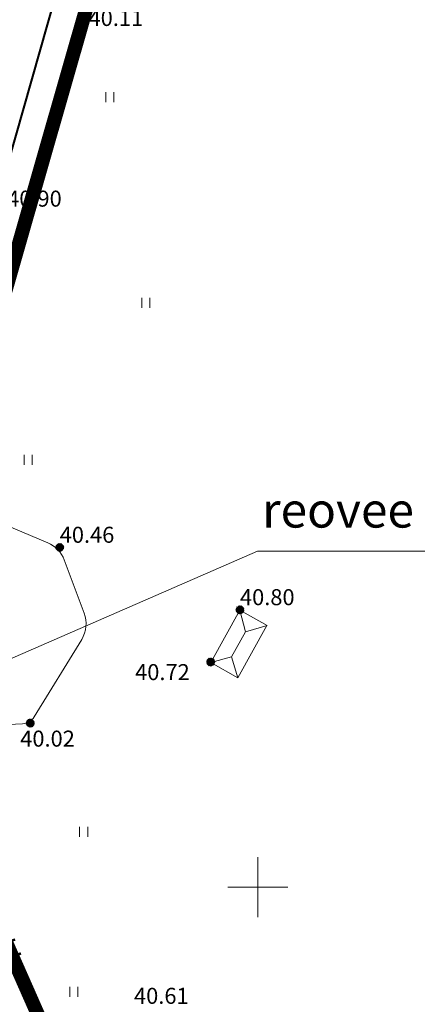
# Model space of a CAD drawing. Extents: x -21 to 1105165, y -23 to 13162475.
# Drawn here: x 552376 to 552416, y 6581088 to 6581187 of the extents above; entities that cross this region are included whole.
import ezdxf
from ezdxf.enums import TextEntityAlignment as Align

# ---------------------------------------------------------------- set-up
doc = ezdxf.new("R2010")
doc.units = 0
doc.linetypes.add('HIDDEN2', pattern=[4.7625, 3.175, -1.5875])
doc.linetypes.add('KAABEL500J', pattern=[6.5, 5, -1.5])
doc.layers.get('0').update_dxf_attribs({"linetype": 'CONTINUOUS', "lineweight": 5})
for name, color, linetype, lineweight in [('9HALJASTUS', 7, 'CONTINUOUS', 5), ('9KORGPIK', 7, 'CONTINUOUS', 5), ('9RISTID', 7, 'CONTINUOUS', 5), ('9Tekst', 7, 'CONTINUOUS', 5), ('9Tiik', 140, 'CONTINUOUS', 5), ('9Truup', 7, 'CONTINUOUS', 5), ('DP-piir-planala', 202, 'KAABEL500J', 60), ('Hooned-j', 5, 'CONTINUOUS', 5), ('INGARINGPIIR', 42, 'CONTINUOUS', 40), ('K1', 22, 'K1_LINE', 13), ('tingmдrgid', 7, 'CONTINUOUS', 5)]:
    doc.layers.add(name, color=color, linetype=linetype, lineweight=lineweight)
doc.styles.add('ROMANS', font='ROMANS.shx')
doc.styles.get("Standard").update_dxf_attribs({"font": 'ISOCP'})
doc.linetypes.add('K1_LINE', pattern='A,0.5,-0.2,["K1",Standard,S=0.1,R=0,X=-0.1,Y=-0.05],-0.2', length=0.9)

# ---------------------------------------------------------------- blocks, each defined once
blk = doc.blocks.new('rist')
for p, q in [((0, 3), (0, -3)), ((-3, 0), (3, 0))]:
    blk.add_line(p, q)
blk = doc.blocks.new('41')
for p, q in [((-0.386, -0.496), (-0.386, 0.504)), ((0.414, -0.496), (0.414, 0.504))]:
    blk.add_line(p, q)
blk = doc.blocks.new('punkt500')
at = {"layer": '9KORGPIK', "linetype": 'Continuous', "ltscale": 0.5}
h = blk.add_hatch(dxfattribs=at)
h.set_pattern_fill('ANSI37', color=256, scale=0.01, style=0)
h.set_pattern_definition([(45, (-76472.377656, -57352.93202), (-0.022450640303, 0.022450640303), []), (135, (-76472.377656, -57352.93202), (-0.022450640303, -0.022450640303), [])])
h.paths.add_polyline_path([(-0.187, 0.048, 1.000005), (0.213, 0.048, 1.000005)])

msp = doc.modelspace()

# ---------------------------------------------------------------- linework, layer by layer
at = {"layer": '9Tiik'}
for p, q in [((552372.583, 6581137.119), (552379.033, 6581134.398)), ((552380.677, 6581132.686), (552382.668, 6581127.366)), ((552382.417, 6581124.75), (552377.68, 6581117.001)), ((552376.509, 6581116.31), (552374.447, 6581116.199))]:
    msp.add_line(p, q, dxfattribs=at)
for centre, radius, start, end in [((552377.867, 6581131.634), 3, 20.51708, 67.13181), ((552379.858, 6581126.315), 3, 328.55818, 20.51708), ((552376.359, 6581117.903), 1.6, 275.35697, 325.68955)]:
    msp.add_arc(centre, radius, start, end, dxfattribs=at)
at = {"layer": 'DP-piir-planala', "ltscale": 1.5, "const_width": 1.4}
msp.add_lwpolyline([(552537.285, 6580804.2), (552373.343, 6580744.978), (552343.035, 6580832.038), (552294.342, 6580860.407), (552120.915, 6580806.945), (551812.921, 6581133.858), (551953.446, 6581243.745), (552054.883, 6581364.47), (552196.122, 6581380.898), (552397.339, 6581238.267), (552363.532, 6581120.188), (552382.708, 6581076.705), (552529.979, 6581059.262)], dxfattribs=at)
at = {"layer": 'Hooned-j'}
for p, q in [((552395.301, 6581122.453), (552398.226, 6581127.664)), ((552398.226, 6581127.664), (552400.929, 6581126.147)), ((552398.226, 6581127.664), (552398.785, 6581125.493)), ((552397.996, 6581120.922), (552400.921, 6581126.133)), ((552398.785, 6581125.493), (552400.929, 6581126.147)), ((552397.383, 6581122.995), (552398.785, 6581125.493)), ((552395.301, 6581122.453), (552397.383, 6581122.995)), ((552397.383, 6581122.995), (552397.996, 6581120.922)), ((552397.996, 6581120.922), (552395.301, 6581122.453))]:
    msp.add_line(p, q, dxfattribs=at)
at = {"layer": 'INGARINGPIIR', "linetype": 'ByBlock', "ltscale": 2}
msp.add_lwpolyline([(551819.43, 6581133.65), (551957.02, 6581240), (552056.81, 6581360.69), (552194.77, 6581376.63), (552393.36, 6581236.79), (552359.84, 6581118.84), (552380.79, 6581074.14), (552425.77, 6581068.51), (552528.11, 6581055.7), (552533.61, 6580806.78), (552376.94, 6580750.46), (552345.63, 6580834.21), (552294.01, 6580863.71), (552126.99, 6580812.48), (551822.41, 6581130.54), (551819.43, 6581133.65)], dxfattribs=at)
at = {"layer": 'K1', "color": 0, "linetype": 'ByBlock', "lineweight": 9, "ltscale": 2}
msp.add_lwpolyline([(552306.499, 6581092.802), (552399.969, 6581133.568), (552472.806, 6581133.568)], dxfattribs=at)

# ---------------------------------------------------------------- block references
at = {"layer": '9HALJASTUS'}
for p in [(552385.212, 6581178.884), (552388.801, 6581158.341), (552377.053, 6581142.689), (552382.601, 6581105.516), (552381.622, 6581089.538)]:
    msp.add_blockref('41', p, dxfattribs=at)
at = {"layer": '9RISTID'}
msp.add_blockref('rist', (552400, 6581100), dxfattribs=at)
at = {"layer": '9Truup', "xscale": 2, "yscale": 2, "zscale": 2}
for p in [(552380.196, 6581133.837), (552398.198, 6581127.605), (552395.273, 6581122.394), (552377.255, 6581116.293)]:
    msp.add_blockref('punkt500', p, dxfattribs=at)

# ---------------------------------------------------------------- texts
at = {"layer": '9KORGPIK', "style": 'ROMANS'}
for s, p in [('40.11', (552383.103, 6581185.508)), ('40.90', (552374.975, 6581167.464)), ('40.46', (552380.224, 6581133.896)), ('40.80', (552398.226, 6581127.664)), ('40.72', (552387.755, 6581120.179)), ('40.02', (552376.282, 6581113.539)), ('40.61', (552387.644, 6581087.851))]:
    msp.add_text(s, height=1.6, dxfattribs=at).set_placement(p, align=Align.BOTTOM_LEFT)
at = {"layer": '9Tekst', "linetype": 'HIDDEN2', "style": 'ROMANS'}
msp.add_text('kuusehekk', height=2, rotation=292.79394, dxfattribs=at).set_placement((552369.443, 6581104.22))
at = {"layer": 'tingmдrgid', "color": 0, "insert": (552400.429, 6581139.415), "char_height": 3.5, "width": 78.4, "attachment_point": 1}
msp.add_mtext('{\\fArial|b0|i0|c0|p34;reovee pumpla kaitsetsooniga}', dxfattribs=at)

doc.saveas('drawing.dxf')
